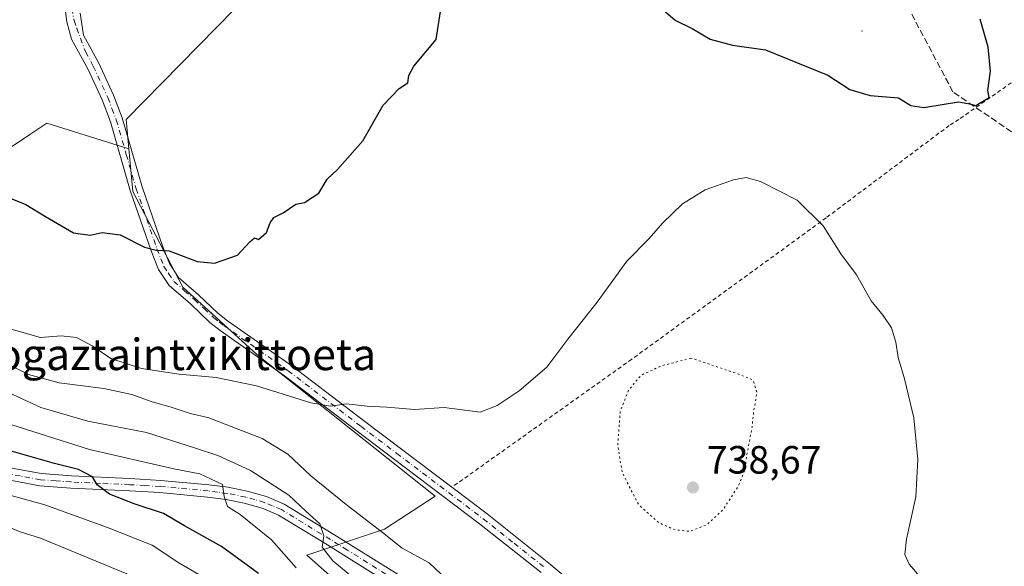
# Model space of a CAD drawing. Units: metres. Extents: x 607016 to 610450, y 4757028 to 4759395.
# Drawn here: x 609840 to 610090, y 4758605 to 4758744 of the extents above; entities that cross this region are included whole.
import ezdxf
from ezdxf.enums import TextEntityAlignment as Align

# ---------------------------------------------------------------- set-up
doc = ezdxf.new("R2010")
doc.units = ezdxf.units.M
doc.header["$MEASUREMENT"] = 0
for name, pattern in [('DGN Style 2', [1.6480167562047852, 0.988810053722871, -0.6592067024819142]), ('DGN Style 3', [2.307223458686699, 1.648016756204785, -0.6592067024819142]), ('DGN Style 4', [2.6384748266838614, 1.318413404963828, -0.6592067024819142, 0.001648016756204785, -0.6592067024819142]), ('DGN Style 5', [1.1536117293433497, 0.4944050268614355, -0.6592067024819142])]:
    doc.linetypes.add(name, pattern=pattern)
for name, color, linetype, lineweight in [('Alambrada', 7, 'DGN Style 2', 0), ('Arbolado forestal CxS', 92, 'Continuous', 0), ('Centroide de Edificación ligera', 7, 'Continuous', 0), ('Curva de nivel maestra', 30, 'Continuous', 30), ('Curva de nivel normal', 30, 'Continuous', 0), ('Curva de nivel normal depresión', 30, 'DGN Style 5', 0), ('Pista pavimentada Cxs', 135, 'Continuous', 0), ('Pista pavimentada eje', 135, 'DGN Style 4', 0), ('Prado CxS', 92, 'Continuous', 0), ('Punto de cota en terreno', 7, 'Continuous', 0), ('Rótulo de punto de cota en terreno', 7, 'Continuous', 0), ('Senda', 7, 'DGN Style 3', 0), ('Suelo desnudo CxS', 253, 'Continuous', 0), ('Texto cartográfico', 7, 'Continuous', 0)]:
    doc.layers.add(name, color=color, linetype=linetype, lineweight=lineweight)
doc.styles.add('Style-Arial', font='txt')

# ---------------------------------------------------------------- blocks, each defined once
blk = doc.blocks.new('*U14')
at = {"layer": 'Arbolado forestal CxS', "color": 92, "linetype": 'Continuous', "lineweight": 0}
blk.add_polyline3d([(609721.2269000001, 4758592.726500001, 696.2578000000067), (609716.9309, 4758624.235099999, 707.7082999999984), (609708.4678999997, 4758642.290300001, 712.2670999999973), (609726.2477000002, 4758646.614900001, 715.622199999998), (609762.2043000003, 4758651.109300001, 721.9979000000022), (609771.1939000003, 4758672.6829, 729.9870999999986), (609797.2626999998, 4758674.480699999, 737.3696000000054), (609815.2412999999, 4758686.1665, 746.2580000000017), (609824.2307000002, 4758699.6501, 748.9636000000029), (609835.9168999996, 4758710.437100001, 751.203999999998), (609842.3891000003, 4758714.751700001, 751.9492000000029), (609846.7040999997, 4758717.6283, 752.3818000000028), (609867.5516999997, 4758711.076099999, 752.3184000000037), (609868.5358999996, 4758700.2487, 751.261799999993), (609881.2559000002, 4758675.913899999, 749.2118000000046), (609900.0597000001, 4758658.7687, 747.0332000000053), (609945.4102999996, 4758622.819300001, 743.3445000000065), (609932.5207000002, 4758614.375700001, 740.4272999999957), (609912.7906999999, 4758607.798900001, 733.1006999999955), (609932.4841, 4758590.396700001, 733.286500000002)], dxfattribs=at)
blk = doc.blocks.new('5PATER')
at = {"layer": 'Suelo desnudo CxS', "linetype": 'Continuous', "lineweight": 0}
h = blk.add_hatch(color=51, dxfattribs=at)
edge = h.paths.add_edge_path()
edge.add_ellipse((0, 0), major_axis=(-0.1095731443231308, -0.1110710700762829), ratio=0.9994222409660322, start_angle=0, end_angle=360)

msp = doc.modelspace()

# ---------------------------------------------------------------- linework, layer by layer
at = {"layer": 'Alambrada', "color": 7, "linetype": 'DGN Style 2', "lineweight": 0}
msp.add_polyline3d([(610104.1101000002, 4758736.370100001, 750.6545000000042), (610078.6300999997, 4758718.5601, 749.9514999999956), (610076.1700999998, 4758717.020099999, 749.8460000000051), (610044.8601000002, 4758693.520099999, 745.4303999999976), (609995.4301000005, 4758657.590100001, 740.9486999999937), (609949.6801000005, 4758625.030099999, 746.6984999999986)], dxfattribs=at)
at = {"layer": 'Arbolado forestal CxS', "color": 92, "linetype": 'Continuous', "lineweight": 0}
for points in [[(609829.3519000001, 4758908.461300001, 752.9661999999954), (609851.6623000001, 4758884.979900001, 751.3147999999928), (609855.1333, 4758832.3553, 754.1545000000042), (609868.0855, 4758802.880700001, 754.2645000000048), (609884.8422999998, 4758793.5933, 752.9210000000021), (609929.0824999996, 4758782.449899999, 750.7623000000021), (609894.4779000003, 4758746.6503, 752.7973999999958), (609866.8771000003, 4758718.499700001, 752.7969000000013), (609867.5516999997, 4758711.076099999, 752.3184000000037), (609846.7040999997, 4758717.6283, 752.3818000000028), (609842.3891000003, 4758714.751700001, 751.9492000000029), (609835.9168999996, 4758710.437100001, 751.203999999998)], [(609929.0824999996, 4758782.449899999, 750.7623000000021), (609894.4779000003, 4758746.6503, 752.7973999999958), (609866.8771000003, 4758718.499700001, 752.7969000000013), (609867.5516999997, 4758711.076099999, 752.3184000000037)], [(609867.5516999997, 4758711.076099999, 752.3184000000037), (609846.7040999997, 4758717.6283, 752.3818000000028), (609842.3891000003, 4758714.751700001, 751.9492000000029), (609835.9168999996, 4758710.437100001, 751.203999999998), (609824.2307000002, 4758699.6501, 748.9636000000029), (609815.2412999999, 4758686.1665, 746.2580000000017), (609797.2626999998, 4758674.480699999, 737.3696000000054), (609771.1939000003, 4758672.6829, 729.9870999999986), (609762.2043000003, 4758651.109300001, 721.9979000000022), (609726.2477000002, 4758646.614900001, 715.622199999998), (609708.4678999997, 4758642.290300001, 712.2670999999973)], [(609867.5516999997, 4758711.076099999, 752.3184000000037), (609846.7040999997, 4758717.6283, 752.3818000000028), (609842.3891000003, 4758714.751700001, 751.9492000000029), (609835.9168999996, 4758710.437100001, 751.203999999998), (609824.2307000002, 4758699.6501, 748.9636000000029), (609815.2412999999, 4758686.1665, 746.2580000000017), (609797.2626999998, 4758674.480699999, 737.3696000000054), (609771.1939000003, 4758672.6829, 729.9870999999986), (609762.2043000003, 4758651.109300001, 721.9979000000022), (609726.2477000002, 4758646.614900001, 715.622199999998), (609708.4678999997, 4758642.290300001, 712.2670999999973)], [(609867.5516999997, 4758711.076099999, 752.3184000000037), (609868.5358999996, 4758700.2487, 751.261799999993), (609881.2559000002, 4758675.913899999, 749.2118000000046), (609900.0597000001, 4758658.7687, 747.0332000000053), (609945.4102999996, 4758622.819300001, 743.3445000000065), (609932.5207000002, 4758614.375700001, 740.4272999999957), (609912.7906999999, 4758607.798900001, 733.1006999999955), (609932.4841, 4758590.396700001, 733.286500000002), (609982.2895000001, 4758570.4735, 741.1285000000062), (610007.1926999995, 4758571.7193, 741.6285999999964), (610019.6447000002, 4758563.625299999, 740.6362999999984), (610044.5475000005, 4758554.909299999, 740.5348999999987), (610053.2629000006, 4758545.569900001, 741.0773999999948), (610059.4889000002, 4758526.270099999, 742.2698999999994), (610066.9593000002, 4758515.686100001, 743.6168000000035), (610071.3174999999, 4758507.5931, 743.4979000000022)]]:
    msp.add_polyline3d(points, dxfattribs=at)
at = {"layer": 'Centroide de Edificación ligera', "color": 7, "linetype": 'Continuous', "lineweight": 0}
msp.add_point((610054, 4758741, 758.2333000000073), dxfattribs=at)
at = {"layer": 'Curva de nivel maestra', "color": 30, "linetype": 'Continuous', "lineweight": 30, "flags": 128}
for points, elevation in [([(610002.1600000003, 4758747.4901), (610006.5099999999, 4758743.8101), (610010.8300000001, 4758741.630100001), (610015.3799999999, 4758738.920100001), (610021.0899999999, 4758737.4301), (610029.4600000001, 4758736.220100001), (610045.2800000003, 4758729.770099999), (610050.9400000004, 4758726.170100001), (610056.0700000003, 4758724.6601), (610063.2999999998, 4758724.0601), (610066.4000000004, 4758722.0701), (610069.7199999997, 4758721.590100001), (610078.5099999999, 4758723.050100001), (610081.3099999996, 4758722.5101), (610082.9600000001, 4758722.100099999), (610086.3600000005, 4758724.140100001), (610086.0199999996, 4758725.870100001), (610086.6600000003, 4758730.840100001), (610086.0599999996, 4758736.9301), (610084.0800000001, 4758744.030099999)], 750), ([(609834.1299999999, 4758699.840100001), (609841.3399999999, 4758696.9101), (609846.3200000003, 4758693.860099999), (609853.5099999999, 4758689.710100001), (609857.6900000004, 4758689.110099999), (609860.7599999999, 4758689.840100001), (609865.3200000003, 4758689.1801), (609871.54, 4758686.100099999), (609874.5099999999, 4758685.300100001), (609877.7800000003, 4758685.1801), (609884.9000000004, 4758682.420100001), (609889.3600000005, 4758681.970100001), (609895.1900000004, 4758684.0701), (609898.2800000003, 4758687.420100001), (609899.5199999996, 4758688.440099999), (609900.5599999996, 4758688.020099999), (609902.5899999999, 4758689.8101), (609903.4600000001, 4758692.300100001), (609904.4500000002, 4758693.640100001), (609906.79, 4758694.840100001), (609910.0199999996, 4758697.0101), (609912.2400000002, 4758697.4101), (609915.8700000001, 4758699.800100001), (609917.9800000006, 4758703.350099999), (609920.6399999997, 4758705.800100001), (609927.0800000001, 4758713.130100001), (609932.2400000002, 4758722.210100001), (609936.25, 4758726.370100001), (609938.4600000001, 4758727.880100001), (609938.7199999997, 4758729.710100001), (609939.9900000002, 4758732.050100001), (609945.6699999999, 4758738.870100001), (609946.7800000003, 4758745.970100001)], 750), ([(609900.5599999996, 4758603.090100001), (609891.1200000001, 4758609.9901), (609881.7300000006, 4758615.2601), (609876.3600000005, 4758618.4001), (609868.9100000003, 4758620.8101), (609862.6399999997, 4758623.290100001), (609859.4500000002, 4758625.640100001), (609858.2800000003, 4758627.710100001), (609854.7100000001, 4758629.540100001), (609848.6399999997, 4758631.100099999), (609837.9600000001, 4758634.140100001)], 725)]:
    msp.add_lwpolyline(points, dxfattribs=dict(at, elevation=elevation))
at = {"layer": 'Curva de nivel normal', "color": 30, "linetype": 'Continuous', "lineweight": 0, "flags": 128}
for points, elevation in [([(609837.0700000003, 4758665.430000001), (609845.0700000003, 4758663.08), (609850.2999999998, 4758663.5), (609854.2599999999, 4758663.119999999), (609858.1799999997, 4758661.039999999), (609862.9900000002, 4758657.75), (609870.7999999998, 4758655.26), (609880.3799999999, 4758653.810000001), (609889.75, 4758652.949999999), (609900.0199999996, 4758650.850000001), (609913.8300000001, 4758646.51), (609918.8399999999, 4758645.65), (609922.8399999999, 4758646.27), (609928.1799999997, 4758645.619999999), (609933.1799999997, 4758645.4), (609940.2300000006, 4758644.789999999), (609947.7400000002, 4758645.289999999), (609956.9000000004, 4758644.17), (609961.1799999997, 4758645.859999999), (609966.8399999999, 4758649.550000001), (609973.8399999999, 4758655.58), (609979.2100000001, 4758662.689999999), (609986.6200000001, 4758672.130000001), (609994.1600000003, 4758682.52), (609999.8499999996, 4758688.300000001), (610003.2599999999, 4758692.180000001), (610008.3499999996, 4758697.130000001), (610014.1299999999, 4758700.65), (610021.3300000001, 4758703.220000001), (610024.5099999999, 4758703.77), (610028.1799999997, 4758702.75), (610037.4800000006, 4758698.029999999), (610044.1100000005, 4758691.460000001), (610048.6100000005, 4758684.380000001), (610052.5700000003, 4758679.01), (610056.3600000005, 4758672.41), (610059.3799999999, 4758668.699999999), (610061.4699999997, 4758665.58), (610062.5599999996, 4758661.91), (610063.1600000003, 4758658), (610064.8300000001, 4758652.600000001), (610067.1500000004, 4758642.66), (610068.2100000001, 4758632.08), (610067.7100000001, 4758622.58), (610065.3200000003, 4758611.850000001), (610064.9000000004, 4758607.92), (610066.0099999999, 4758605.51), (610068.7100000001, 4758602.4)], 745), ([(609832.0499999998, 4758658.75), (609842.0300000003, 4758653.720000001), (609849.8399999999, 4758651.600000001), (609861.1799999997, 4758650.140000001), (609868.3300000001, 4758648.65), (609873.4400000004, 4758646.789999999), (609878.3399999999, 4758645.390000001), (609882.8799999999, 4758643.880000001), (609887.8499999996, 4758642.720000001), (609901.4400000004, 4758637.470000001), (609907.9900000002, 4758633.430000001), (609913.8700000001, 4758627.980000001), (609922.79, 4758620.65), (609932.0899999999, 4758613.550000001), (609937.0199999996, 4758609.600000001), (609943.9500000002, 4758605.83), (609951.54, 4758598.65)], 740), ([(609927.7400000002, 4758599.460000001), (609919.4299999997, 4758606.359999999), (609916.6699999999, 4758609.800000001), (609917.1399999997, 4758612.74), (609916.0800000001, 4758615.779999999), (609912.5300000003, 4758618.99), (609908.2599999999, 4758623.029999999), (609898.4600000001, 4758629.32), (609890.1500000004, 4758633.09), (609884.5, 4758634.980000001), (609872.0199999996, 4758638.960000001), (609857.0800000001, 4758641.850000001), (609845.1399999997, 4758645.289999999), (609835.6399999997, 4758649.74)], 735), ([(609910.0599999996, 4758604.560000001), (609903.8200000003, 4758611.699999999), (609895.8399999999, 4758618.100000001), (609892.6500000004, 4758620.119999999), (609891.8300000001, 4758622.67), (609891.3300000001, 4758625.720000001), (609885.6200000001, 4758628.460000001), (609878.9699999997, 4758629.720000001), (609857.5099999999, 4758634.619999999), (609837.5499999998, 4758640.960000001)], 730.0000000000001), ([(609887.4100000003, 4758601.689999999), (609880.2300000006, 4758605.84), (609873.4699999997, 4758610.310000001), (609862.1200000001, 4758614.779999999), (609846.2000000002, 4758620.58), (609831.7000000002, 4758624.58)], 720), ([(609871.9900000002, 4758601.039999999), (609845.0800000001, 4758612.08), (609839.9400000004, 4758613.720000001), (609836.1500000004, 4758615.220000001)], 715)]:
    msp.add_lwpolyline(points, dxfattribs=dict(at, elevation=elevation))
at = {"layer": 'Curva de nivel normal depresión', "color": 30, "linetype": 'DGN Style 5', "lineweight": 0, "elevation": 740, "flags": 128}
msp.add_lwpolyline([(610010.5099999999, 4758657.9), (610002.8899999997, 4758655.880000001), (609997.8099999996, 4758653.5), (609994.6699999999, 4758649.800000001), (609992.54, 4758644.439999999), (609991.8600000005, 4758635.720000001), (609993.0099999999, 4758628.800000001), (609997.1399999997, 4758620.680000001), (610002.2300000006, 4758616.07), (610006.4600000001, 4758614.220000001), (610010.3300000001, 4758613.84), (610014.4600000001, 4758615.51), (610018.5800000001, 4758619.220000001), (610022.4400000004, 4758625.189999999), (610024.2100000001, 4758629.380000001), (610024.6900000004, 4758633.029999999), (610026.0199999996, 4758640.310000001), (610026.4699999997, 4758644.359999999), (610027.25, 4758649.220000001), (610026.2599999999, 4758652.300000001), (610022.9699999997, 4758653.680000001), (610010.5099999999, 4758657.9)], dxfattribs=at)
at = {"layer": 'Pista pavimentada Cxs', "color": 135, "linetype": 'Continuous', "lineweight": 0}
for points in [[(609972.4001000002, 4758603.350099999, 743.054999999993), (609956.7301000003, 4758615.790100001, 743.904999999999), (609934.7600999996, 4758632.390100001, 744.4263000000064), (609925.6501000002, 4758639.270099999, 747.6143000000012), (609907.1401000004, 4758653.4101, 746.2079999999987), (609890.8101000005, 4758664.870100001, 748.1638999999996), (609888.1501000002, 4758666.940099999, 749.0124000000069), (609883.1901000004, 4758671.640100001, 751.3788999999962), (609877.8400999998, 4758676.3201, 751.5065000000033), (609875.0900999998, 4758680.4301, 752.2357000000048), (609873.2301000003, 4758685.110099999, 753.5209999999935), (609867.9200999998, 4758700.470100001, 752.5399999999936), (609862.8701, 4758717.9301, 764.0495999999986), (609860.7701000003, 4758723.4901, 761.921199999997), (609857.1101000002, 4758731.4301, 760.3061000000016), (609852.9901000002, 4758738.9901, 760.6999999999972), (609851.7871000003, 4758743.3935, 763.0733999999939), (609851.2622999996, 4758747.3433, 763.3160999999964)], [(609972.4001000002, 4758603.350099999, 743.054999999993), (609956.7301000003, 4758615.790100001, 743.904999999999), (609934.7600999996, 4758632.390100001, 744.4263000000064), (609925.6501000002, 4758639.270099999, 747.6143000000012), (609907.1401000004, 4758653.4101, 746.2079999999987), (609890.8101000005, 4758664.870100001, 748.1638999999996), (609888.1501000002, 4758666.940099999, 749.0124000000069), (609883.1901000004, 4758671.640100001, 751.3788999999962), (609877.8400999998, 4758676.3201, 751.5065000000033), (609875.0900999998, 4758680.4301, 752.2357000000048), (609873.2301000003, 4758685.110099999, 753.5209999999935), (609867.9200999998, 4758700.470100001, 752.5399999999936), (609862.8701, 4758717.9301, 764.0495999999986), (609860.7701000003, 4758723.4901, 761.921199999997), (609857.1101000002, 4758731.4301, 760.3061000000016), (609852.9901000002, 4758738.9901, 760.6999999999972), (609851.7871000003, 4758743.3935, 763.0733999999939), (609851.2622999996, 4758747.3433, 763.3160999999964)], [(609855.1278999997, 4758745.520099999, 758.4866000000038), (609855.9663000006, 4758740.5701, 757.4026000000014), (609856.0301000001, 4758739.9301, 757.1756000000024), (609859.9001000002, 4758732.8301, 756.5384999999952), (609863.6501000002, 4758724.700099999, 758.9162999999971), (609865.8400999998, 4758718.920100001, 758.4648000000017), (609870.9001000002, 4758701.4101, 751.8665000000037), (609876.1601, 4758686.200099999, 751.8812000000034), (609877.8701, 4758681.890100001, 750.2810000000028), (609880.2001, 4758678.4001, 750.2639999999956), (609885.2901, 4758673.940099999, 749.8677000000025), (609890.1901000004, 4758669.3101, 748.8849999999949), (609892.6601, 4758667.380100001, 748.4069000000018), (609908.9801000003, 4758655.9301, 746.3874000000069), (609927.5401, 4758641.7501, 745.4419000000053), (609958.6501000002, 4758618.2601, 743.3292999999976), (609974.3701, 4758605.770099999, 743.1649999999936), (609981.2401000002, 4758599.9901, 742.9484999999986)], [(609855.1278999997, 4758745.520099999, 758.4866000000038), (609855.9663000006, 4758740.5701, 757.4026000000014), (609856.0301000001, 4758739.9301, 757.1756000000024), (609859.9001000002, 4758732.8301, 756.5384999999952), (609863.6501000002, 4758724.700099999, 758.9162999999971), (609865.8400999998, 4758718.920100001, 758.4648000000017), (609870.9001000002, 4758701.4101, 751.8665000000037), (609876.1601, 4758686.200099999, 751.8812000000034), (609877.8701, 4758681.890100001, 750.2810000000028), (609880.2001, 4758678.4001, 750.2639999999956), (609885.2901, 4758673.940099999, 749.8677000000025), (609890.1901000004, 4758669.3101, 748.8849999999949), (609892.6601, 4758667.380100001, 748.4069000000018), (609908.9801000003, 4758655.9301, 746.3874000000069), (609927.5401, 4758641.7501, 745.4419000000053), (609949.6821, 4758625.031500001, 746.696100000001)], [(609679.5301000001, 4758601.090100001, 698.2930999999953), (609697.7401000002, 4758609.8301, 701.6949000000022), (609714.9501, 4758617.140100001, 705.7468999999984), (609730.9501, 4758623.0701, 708.5558000000019), (609744.9801000003, 4758627.5801, 711.4830999999978), (609758.6300999997, 4758631.440099999, 720.4118000000017), (609771.0000999998, 4758634.200099999, 722.2321999999986), (609775.9301000005, 4758634.9101, 720.7502999999998), (609780.8701, 4758635.3201, 721.2877000000008), (609792.3701, 4758635.2501, 723.7070999999996), (609806.9401000004, 4758633.920100001, 726.7669000000024), (609820.0301000001, 4758632.4101, 728.0864000000003), (609835.0401, 4758630.4101, 733.9692000000068), (609845.2901, 4758628.520099999, 734.2541000000057), (609852.9600999998, 4758627.940099999, 738.1820000000008), (609867.8400999998, 4758627.2601, 738.0543999999937), (609875.6501000002, 4758626.790100001, 738.6581000000006), (609887.9101, 4758625.670100001, 734.4774000000034), (609892.8000999996, 4758625.040100001, 735.3956999999937), (609897.6401000004, 4758624.0701, 740.3723000000027), (609902.5301000001, 4758622.670100001, 746.2765999999974), (609907.0500999996, 4758620.7501, 748.1396999999997), (609919.6801000005, 4758613.0601, 738.905899999998), (609936.0201000003, 4758602.860099999, 738.0647999999928)], [(609679.5301000001, 4758601.090100001, 698.2930999999953), (609697.7401000002, 4758609.8301, 701.6949000000022), (609714.9501, 4758617.140100001, 705.7468999999984), (609730.9501, 4758623.0701, 708.5558000000019), (609744.9801000003, 4758627.5801, 711.4830999999978), (609758.6300999997, 4758631.440099999, 720.4118000000017), (609771.0000999998, 4758634.200099999, 722.2321999999986), (609775.9301000005, 4758634.9101, 720.7502999999998), (609780.8701, 4758635.3201, 721.2877000000008), (609792.3701, 4758635.2501, 723.7070999999996), (609806.9401000004, 4758633.920100001, 726.7669000000024), (609820.0301000001, 4758632.4101, 728.0864000000003), (609835.0401, 4758630.4101, 733.9692000000068), (609845.2901, 4758628.520099999, 734.2541000000057), (609852.9600999998, 4758627.940099999, 738.1820000000008), (609867.8400999998, 4758627.2601, 738.0543999999937), (609875.6501000002, 4758626.790100001, 738.6581000000006), (609887.9101, 4758625.670100001, 734.4774000000034), (609892.8000999996, 4758625.040100001, 735.3956999999937), (609897.6401000004, 4758624.0701, 740.3723000000027), (609902.5301000001, 4758622.670100001, 746.2765999999974), (609907.0500999996, 4758620.7501, 748.1396999999997), (609919.6801000005, 4758613.0601, 738.905899999998), (609936.0201000003, 4758602.860099999, 738.0647999999928)], [(609934.3901000004, 4758600.190099999, 737.4922999999981), (609922.2500999998, 4758607.770099999, 737.5412999999971), (609918.0401, 4758610.4101, 737.9177999999956), (609905.6201, 4758617.970100001, 745.5788000000031), (609901.4901000002, 4758619.720100001, 744.2155000000057), (609896.9001000002, 4758621.030099999, 739.9395999999979), (609892.2901, 4758621.950099999, 733.0708000000013), (609887.5601000005, 4758622.5701, 735.6989999999934), (609875.4200999998, 4758623.6801, 738.4008000000031), (609867.6801000005, 4758624.140100001, 739.0075999999973), (609852.7701000003, 4758624.8301, 734.9600999999967), (609844.8901000004, 4758625.420100001, 733.797900000005), (609834.5500999996, 4758627.3201, 733.7819000000018), (609819.6401000004, 4758629.3101, 728.0368000000017), (609806.6201, 4758630.8101, 723.4719999999944), (609792.2200999996, 4758632.130100001, 718.5167999999976), (609780.9901000002, 4758632.200099999, 718.4140000000043), (609771.5701000001, 4758631.120100001, 722.683999999994), (609759.4001000002, 4758628.4101, 715.850099999996), (609745.8901000004, 4758624.590100001, 713.8549999999959), (609731.9700999996, 4758620.120100001, 709.4000999999989), (609716.1101000002, 4758614.2401, 705.7017000000051), (609699.0301000001, 4758606.9801, 701.5204999999987), (609680.7801000001, 4758598.2301, 698.0997000000061)], [(609934.3901000004, 4758600.190099999, 737.4922999999981), (609922.2500999998, 4758607.770099999, 737.5412999999971), (609918.0401, 4758610.4101, 737.9177999999956), (609905.6201, 4758617.970100001, 745.5788000000031), (609901.4901000002, 4758619.720100001, 744.2155000000057), (609896.9001000002, 4758621.030099999, 739.9395999999979), (609892.2901, 4758621.950099999, 733.0708000000013), (609887.5601000005, 4758622.5701, 735.6989999999934), (609875.4200999998, 4758623.6801, 738.4008000000031), (609867.6801000005, 4758624.140100001, 739.0075999999973), (609852.7701000003, 4758624.8301, 734.9600999999967), (609844.8901000004, 4758625.420100001, 733.797900000005), (609834.5500999996, 4758627.3201, 733.7819000000018), (609819.6401000004, 4758629.3101, 728.0368000000017), (609806.6201, 4758630.8101, 723.4719999999944), (609792.2200999996, 4758632.130100001, 718.5167999999976), (609780.9901000002, 4758632.200099999, 718.4140000000043), (609771.5701000001, 4758631.120100001, 722.683999999994), (609759.4001000002, 4758628.4101, 715.850099999996), (609745.8901000004, 4758624.590100001, 713.8549999999959), (609731.9700999996, 4758620.120100001, 709.4000999999989), (609716.1101000002, 4758614.2401, 705.7017000000051), (609699.0301000001, 4758606.9801, 701.5204999999987), (609680.7801000001, 4758598.2301, 698.0997000000061)], [(609949.6821, 4758625.031500001, 746.696100000001), (609958.6501000002, 4758618.2601, 743.3292999999976), (609974.3701, 4758605.770099999, 743.1649999999936), (609981.2401000002, 4758599.9901, 742.9484999999986), (609989.0301000001, 4758592.420100001, 742.5041999999958), (609991.9600999998, 4758586.4801, 742.2734000000055), (609990.5301000001, 4758579.860099999, 741.9533999999985), (609989.1901000004, 4758578.3301, 741.8374999999943)]]:
    msp.add_polyline3d(points, dxfattribs=at)
at = {"layer": 'Pista pavimentada eje', "color": 135, "linetype": 'DGN Style 4', "lineweight": 0}
for points in [[(609853.0707, 4758746.8005, 761.1875), (609853.6064999999, 4758743.668099999, 760.8603000000003), (609854.2801000001, 4758741.735099999, 759.8960999999982), (609856.5701000001, 4758735.6801, 757.4844000000013), (609858.5050999997, 4758732.130100001, 758.3837000000058), (609862.2100999998, 4758724.095100001, 760.8969999999972), (609863.2600999996, 4758721.315099999, 761.2725999999967), (609864.3551000003, 4758718.425100001, 761.2189000000071), (609866.8850999996, 4758709.670100001, 754.3135000000038), (609869.4101, 4758700.940099999, 752.1505999999936), (609874.6951000001, 4758685.655099999, 752.803), (609876.4801000003, 4758681.1601, 750.9936000000016), (609877.6451000003, 4758679.415100001, 750.5687999999938), (609879.0201000003, 4758677.360099999, 750.5936999999976), (609881.6951000001, 4758675.020099999, 750.7529999999971), (609884.2401000002, 4758672.790100001, 750.3295999999973), (609886.6901000004, 4758670.475099999, 749.7844000000041), (609889.1700999998, 4758668.1251, 748.997000000003), (609890.5000999998, 4758667.090100001, 748.6797999999981), (609891.7351000002, 4758666.1251, 748.296100000007), (609908.0601000005, 4758654.670100001, 746.2985000000045), (609926.5950999996, 4758640.5101, 746.3975000000065), (609935.7001, 4758633.6351, 744.4744000000064), (609946.6851000005, 4758625.335100001, 748.2272999999988), (609957.6901000004, 4758617.0251, 743.4021000000066), (609965.5251000002, 4758610.8051, 743.4380999999995), (609973.3850999996, 4758604.5601, 743.1037999999971)], [(609935.2050999999, 4758601.5251, 737.6540999999997), (609923.0800999999, 4758609.095100001, 738.8310999999959), (609920.9751000004, 4758610.415100001, 738.5819000000047), (609918.8601000002, 4758611.735099999, 737.7075999999943), (609906.3350999998, 4758619.360099999, 746.8147999999928), (609904.0751, 4758620.3201, 746.1276999999974), (609902.0100999996, 4758621.1951, 745.1463999999978), (609899.5651000004, 4758621.895099999, 742.6671999999963), (609897.2701000003, 4758622.550100001, 739.7118000000046), (609892.5450999998, 4758623.495100001, 733.4755000000005), (609890.1001000004, 4758623.8101, 734.4428999999947), (609887.7351000002, 4758624.120100001, 735.0054999999993), (609875.5351, 4758625.235099999, 738.4980999999971), (609871.6300999997, 4758625.470100001, 737.9946999999956), (609867.7600999996, 4758625.700099999, 738.5353999999934), (609860.3201000001, 4758626.040100001, 738.1346000000049), (609852.8651000002, 4758626.3851, 736.6132999999973), (609849.0301000001, 4758626.675100001, 734.9864999999991), (609845.0900999998, 4758626.970100001, 733.588699999993), (609839.9200999998, 4758627.920100001, 733.0880000000034), (609834.7950999998, 4758628.8651, 733.9177999999956)]]:
    msp.add_polyline3d(points, dxfattribs=at)
at = {"layer": 'Prado CxS', "color": 92, "linetype": 'Continuous', "lineweight": 0}
for points in [[(609932.4841, 4758590.396700001, 733.286500000002), (609912.7906999999, 4758607.798900001, 733.1006999999955), (609932.5207000002, 4758614.375700001, 740.4272999999957), (609945.4102999996, 4758622.819300001, 743.3445000000065), (609900.0597000001, 4758658.7687, 747.0332000000053), (609881.2559000002, 4758675.913899999, 749.2118000000046), (609868.5358999996, 4758700.2487, 751.261799999993), (609867.5516999997, 4758711.076099999, 752.3184000000037), (609866.8771000003, 4758718.499700001, 752.7969000000013), (609894.4779000003, 4758746.6503, 752.7973999999958), (609929.0824999996, 4758782.449899999, 750.7623000000021), (609946.8073000005, 4758784.640900001, 750.0123000000021), (609953.0334999999, 4758796.469699999, 749.8200999999973), (610000.3459000001, 4758811.387499999, 753.0060999999987), (610034.4583000002, 4758828.558300001, 752.9349999999977), (610068.9945, 4758834.696699999, 749.9327000000048), (610077.9715, 4758824.054300001, 749.1091000000015), (610094.9946999997, 4758803.8727, 746.6159999999945)], [(609929.0824999996, 4758782.449899999, 750.7623000000021), (609894.4779000003, 4758746.6503, 752.7973999999958), (609866.8771000003, 4758718.499700001, 752.7969000000013), (609867.5516999997, 4758711.076099999, 752.3184000000037)], [(609867.5516999997, 4758711.076099999, 752.3184000000037), (609868.5358999996, 4758700.2487, 751.261799999993), (609881.2559000002, 4758675.913899999, 749.2118000000046), (609900.0597000001, 4758658.7687, 747.0332000000053), (609945.4102999996, 4758622.819300001, 743.3445000000065), (609932.5207000002, 4758614.375700001, 740.4272999999957), (609912.7906999999, 4758607.798900001, 733.1006999999955), (609932.4841, 4758590.396700001, 733.286500000002), (609982.2895000001, 4758570.4735, 741.1285000000062), (610007.1926999995, 4758571.7193, 741.6285999999964), (610019.6447000002, 4758563.625299999, 740.6362999999984), (610044.5475000005, 4758554.909299999, 740.5348999999987), (610053.2629000006, 4758545.569900001, 741.0773999999948), (610059.4889000002, 4758526.270099999, 742.2698999999994), (610066.9593000002, 4758515.686100001, 743.6168000000035), (610071.3174999999, 4758507.5931, 743.4979000000022)]]:
    msp.add_polyline3d(points, dxfattribs=at)
at = {"layer": 'Senda', "color": 7, "linetype": 'DGN Style 3', "lineweight": 0}
msp.add_polyline3d([(610213.1221000003, 4758595.948899999, 780.5249999999943), (610201.7852999996, 4758612.6173, 778.8614999999991), (610193.9052999998, 4758643.592700001, 775.0910000000005), (610180.3885000005, 4758671.567100001, 773.0008999999991), (610152.4589000001, 4758687.3577, 772.6111999999994), (610127.2865000004, 4758694.0067, 766.804999999993), (610099.6687000003, 4758710.2137, 751.5219999999972), (610077.1142999995, 4758725.524499999, 750.176900000006), (610058.2373000003, 4758761.233100001, 751.8622000000032), (610051.5509000003, 4758775.8325, 752.5231000000058), (610041.0444999998, 4758797.723900001, 753.0056999999942), (610029.1091, 4758823.269099999, 753.6350999999996), (610013.0987, 4758833.886700001, 763.4823999999935), (609993.6335000005, 4758830.053099999, 762.6665999999968), (609984.7641000003, 4758826.7005, 763.9015999999974), (609958.6409999998, 4758811.562000001, 762.4407999999967)], dxfattribs=at)

# ---------------------------------------------------------------- block references
at = {"layer": 'Arbolado forestal CxS', "color": 92, "linetype": 'Continuous', "lineweight": 0}
msp.add_blockref('*U14', (0, 0), dxfattribs=at)
at = {"layer": 'Punto de cota en terreno', "color": 7, "linetype": 'Continuous', "lineweight": 0, "xscale": 10, "yscale": 10, "zscale": 10}
msp.add_blockref('5PATER', (610011, 4758625, 738.6699999999983), dxfattribs=at)

# ---------------------------------------------------------------- texts
at = {"layer": 'Rótulo de punto de cota en terreno', "color": 7, "linetype": 'Continuous', "lineweight": 0, "style": 'Style-Arial'}
msp.add_text('738,67', height=7.000000000000002, dxfattribs=at).set_placement((610014.5278000003, 4758628.527799999))
at = {"layer": 'Texto cartográfico', "color": 7, "linetype": 'Continuous', "lineweight": 0, "style": 'Style-Arial'}
msp.add_text('Dorrekogaztaintxikittoeta', height=8, dxfattribs=at).set_placement((609864.7614048782, 4758658.82015), align=Align.MIDDLE_CENTER)

doc.saveas('drawing.dxf')
